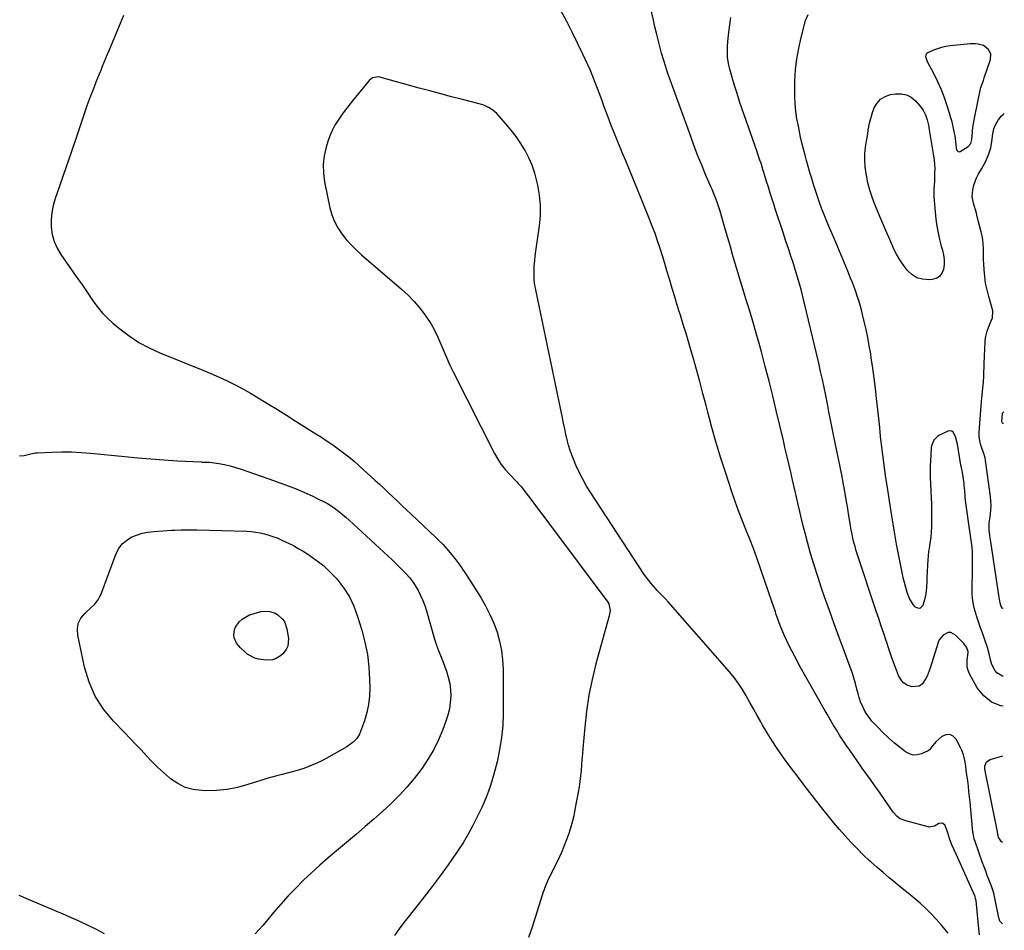
# Model space of a CAD drawing. Units: inches. Extents: x 1921328 to 1926620, y 427213 to 432505.
# Drawn here: x 1926001 to 1926618, y 431343 to 431914 of the extents above; entities that cross this region are included whole.
import ezdxf

# ---------------------------------------------------------------- set-up
doc = ezdxf.new("R2010")
doc.units = ezdxf.units.IN
doc.header["$MEASUREMENT"] = 0
for name, color, linetype in [('1', 7, 'Continuous'), ('7', 7, 'Continuous'), ('8', 7, 'Continuous')]:
    doc.layers.add(name, color=color, linetype=linetype)

msp = doc.modelspace()

# ---------------------------------------------------------------- linework, layer by layer
at = {"layer": '1', "color": 18}
for points in [[(1926605.31, 431876.19, 1816), (1926605.92, 431877.91, 1816), (1926609.85, 431889.45, 1816), (1926610.04, 431892.95, 1816), (1926608.38, 431896.04, 1816), (1926605.37, 431898.31, 1816), (1926602.16, 431899.16, 1816), (1926600.42, 431899.25, 1816), (1926596.95, 431899.21, 1816), (1926595.21, 431899.07, 1816), (1926584.45, 431897.95, 1816), (1926581.75, 431897.54, 1816), (1926579.1, 431896.98, 1816), (1926576.51, 431896.17, 1816), (1926573.95, 431895.21, 1816), (1926570.44, 431893.71, 1816), (1926569.83, 431893.29, 1816), (1926569.38, 431892.78, 1816), (1926569.15, 431892.13, 1816), (1926569.07, 431891.4, 1816), (1926570, 431888.29, 1816), (1926574.16, 431880.43, 1816), (1926576.48, 431875.75, 1816), (1926578.62, 431871, 1816), (1926580.5, 431866.14, 1816), (1926582.2, 431861.2, 1816), (1926583.86, 431855.96, 1816), (1926584.57, 431853.58, 1816), (1926585.25, 431851.2, 1816), (1926586.42, 431846.38, 1816), (1926587.08, 431843.23, 1816), (1926587.37, 431841.52, 1816), (1926587.76, 431838.07, 1816), (1926587.98, 431835.6, 1816), (1926588.56, 431832.66, 1816), (1926589.46, 431831.66, 1816), (1926590.09, 431831.6, 1816), (1926590.8, 431831.77, 1816), (1926595.87, 431834.85, 1816), (1926597.5, 431836.8, 1816), (1926598.06, 431839.34, 1816), (1926598.16, 431840.38, 1816), (1926598.21, 431840.91, 1816), (1926598.53, 431844.47, 1816), (1926598.77, 431846.77, 1816), (1926599.46, 431851.34, 1816), (1926599.9, 431853.62, 1816), (1926603.58, 431871.01, 1816), (1926603.79, 431871.89, 1816), (1926605.31, 431876.19, 1816)], [(1926583.29, 431341.16, 1808), (1926579.15, 431346.13, 1808), (1926575.96, 431349.77, 1808), (1926572.66, 431353.3, 1808), (1926569.19, 431356.67, 1808), (1926565.61, 431359.92, 1808), (1926561.93, 431363.07, 1808), (1926558.22, 431366.19, 1808), (1926554.47, 431369.26, 1808), (1926550.69, 431372.3, 1808), (1926550.27, 431372.64, 1808), (1926546.3, 431375.87, 1808), (1926542.38, 431379.15, 1808), (1926538.53, 431382.51, 1808), (1926534.72, 431385.93, 1808), (1926533.94, 431386.64, 1808), (1926529.98, 431390.39, 1808), (1926526.09, 431394.22, 1808), (1926522.33, 431398.16, 1808), (1926518.64, 431402.18, 1808), (1926515.05, 431406.29, 1808), (1926511.51, 431410.44, 1808), (1926508.05, 431414.66, 1808), (1926504.64, 431418.92, 1808), (1926497.9, 431427.52, 1808), (1926493.54, 431433.13, 1808), (1926489.23, 431438.77, 1808), (1926484.99, 431444.47, 1808), (1926480.79, 431450.2, 1808), (1926479.27, 431452.31, 1808), (1926475.95, 431457.06, 1808), (1926472.73, 431461.88, 1808), (1926469.67, 431466.81, 1808), (1926466.71, 431471.79, 1808), (1926465.57, 431473.8, 1808), (1926463.28, 431477.84, 1808), (1926461, 431481.89, 1808), (1926458.74, 431485.96, 1808), (1926456.49, 431490.03, 1808), (1926454.14, 431494.02, 1808), (1926451.61, 431497.89, 1808), (1926448.85, 431501.6, 1808), (1926445.91, 431505.19, 1808), (1926407.57, 431549.12, 1808), (1926405.67, 431551.19, 1808), (1926403.66, 431553.16, 1808), (1926400.67, 431556.14, 1808), (1926399.72, 431557.18, 1808), (1926396.8, 431560.53, 1808), (1926395.29, 431562.41, 1808), (1926392.49, 431566.35, 1808), (1926358.9, 431617.56, 1808), (1926356.3, 431621.75, 1808), (1926353.85, 431626.03, 1808), (1926351.64, 431630.42, 1808), (1926349.57, 431634.9, 1808), (1926348.45, 431637.5, 1808), (1926347.15, 431640.77, 1808), (1926345.98, 431644.08, 1808), (1926345, 431647.45, 1808), (1926344.14, 431650.86, 1808), (1926343.38, 431654.31, 1808), (1926342.63, 431657.75, 1808), (1926341.89, 431661.2, 1808), (1926341.16, 431664.65, 1808), (1926324.35, 431744.94, 1808), (1926323.84, 431747.93, 1808), (1926323.47, 431750.93, 1808), (1926323.33, 431753.96, 1808), (1926323.34, 431757, 1808), (1926323.5, 431760.04, 1808), (1926323.73, 431763.08, 1808), (1926324.06, 431766.1, 1808), (1926324.44, 431769.13, 1808), (1926326.73, 431784.99, 1808), (1926327.3, 431791.42, 1808), (1926327.39, 431797.84, 1808), (1926326.78, 431804.23, 1808), (1926325.7, 431810.6, 1808), (1926325.11, 431813.18, 1808), (1926323.74, 431818.17, 1808), (1926322.1, 431823.04, 1808), (1926320.05, 431827.76, 1808), (1926317.73, 431832.38, 1808), (1926315.05, 431836.81, 1808), (1926312.18, 431841.1, 1808), (1926309.03, 431845.19, 1808), (1926305.69, 431849.15, 1808), (1926299.88, 431855.57, 1808), (1926297.53, 431857.73, 1808), (1926294.83, 431859.42, 1808), (1926291.88, 431860.7, 1808), (1926290.35, 431861.22, 1808), (1926288.8, 431861.66, 1808), (1926278.32, 431864.33, 1808), (1926271.52, 431866.09, 1808), (1926264.73, 431867.87, 1808), (1926257.95, 431869.7, 1808), (1926251.17, 431871.56, 1808), (1926226.63, 431878.39, 1808), (1926225.69, 431878.57, 1808), (1926222, 431877.95, 1808), (1926219.77, 431876.22, 1808), (1926209.34, 431863.58, 1808), (1926206.98, 431860.64, 1808), (1926204.68, 431857.64, 1808), (1926202.47, 431854.58, 1808), (1926200.33, 431851.48, 1808), (1926198.38, 431848.27, 1808), (1926196.63, 431844.96, 1808), (1926195.19, 431841.51, 1808), (1926193.95, 431837.97, 1808), (1926192.89, 431834.45, 1808), (1926191.7, 431829.05, 1808), (1926191.05, 431823.63, 1808), (1926191.21, 431818.17, 1808), (1926191.91, 431812.69, 1808), (1926195.25, 431796.31, 1808), (1926196.45, 431791.96, 1808), (1926198.01, 431787.78, 1808), (1926200.12, 431783.84, 1808), (1926202.6, 431780.07, 1808), (1926205.47, 431776.53, 1808), (1926208.48, 431773.12, 1808), (1926211.7, 431769.92, 1808), (1926215.06, 431766.84, 1808), (1926240.14, 431745.38, 1808), (1926244.22, 431741.61, 1808), (1926248.1, 431737.65, 1808), (1926251.66, 431733.41, 1808), (1926255.01, 431728.98, 1808), (1926255.9, 431727.7, 1808), (1926258.5, 431723.68, 1808), (1926260.88, 431719.55, 1808), (1926262.96, 431715.26, 1808), (1926264.83, 431710.86, 1808), (1926266.62, 431706.41, 1808), (1926268.5, 431702, 1808), (1926270.51, 431697.66, 1808), (1926272.62, 431693.35, 1808), (1926298.61, 431642.2, 1808), (1926300.58, 431638.71, 1808), (1926302.75, 431635.36, 1808), (1926305.21, 431632.22, 1808), (1926307.86, 431629.21, 1808), (1926312.45, 431624.45, 1808), (1926313.44, 431623.4, 1808), (1926315.37, 431621.24, 1808), (1926315.83, 431620.67, 1808), (1926316.27, 431620.1, 1808), (1926321.26, 431613.45, 1808), (1926324.19, 431609.55, 1808), (1926327.12, 431605.64, 1808), (1926330.05, 431601.74, 1808), (1926332.98, 431597.83, 1808), (1926369.68, 431548.86, 1808), (1926370.26, 431547.92, 1808), (1926371.02, 431543.64, 1808), (1926370.48, 431540.3, 1808), (1926362.17, 431510.19, 1808), (1926359.76, 431500.37, 1808), (1926357.71, 431490.48, 1808), (1926356.22, 431480.49, 1808), (1926355.1, 431470.44, 1808), (1926353.99, 431457.15, 1808), (1926353.7, 431453.69, 1808), (1926353.41, 431450.23, 1808), (1926353.12, 431446.77, 1808), (1926352.83, 431443.31, 1808), (1926352.49, 431439.86, 1808), (1926352.08, 431436.42, 1808), (1926351.57, 431432.99, 1808), (1926351, 431429.57, 1808), (1926349.03, 431418.79, 1808), (1926348.22, 431414.83, 1808), (1926347.29, 431410.89, 1808), (1926346.18, 431407.01, 1808), (1926344.96, 431403.15, 1808), (1926343.59, 431399.35, 1808), (1926342.12, 431395.58, 1808), (1926340.51, 431391.87, 1808), (1926338.81, 431388.2, 1808), (1926331.54, 431373.28, 1808), (1926329.82, 431369.09, 1808), (1926329.58, 431368.38, 1808), (1926329.35, 431367.66, 1808), (1926324.34, 431351.57, 1808), (1926322.2, 431345.02, 1808), (1926319.92, 431338.53, 1808)]]:
    msp.add_polyline3d(points, dxfattribs=at)
at = {"layer": '7', "color": 18}
for points in [[(1926617.39, 431346.93, 1812), (1926615.75, 431348.77, 1812), (1926615.03, 431350.68, 1812), (1926612.58, 431363.06, 1812), (1926611.83, 431366.33, 1812), (1926610.52, 431370.6, 1812), (1926608.84, 431374.8, 1812), (1926607.81, 431377.42, 1812), (1926606.79, 431380.05, 1812), (1926605.81, 431382.7, 1812), (1926604.85, 431385.35, 1812), (1926600.08, 431398.76, 1812), (1926599.62, 431400.19, 1812), (1926598.88, 431403.87, 1812), (1926598.8, 431404.61, 1812), (1926597.01, 431423.44, 1812), (1926596.67, 431426.76, 1812), (1926596.31, 431430.07, 1812), (1926595.91, 431433.37, 1812), (1926595.48, 431436.67, 1812), (1926594.94, 431440.6, 1812), (1926594.58, 431443.27, 1812), (1926594.23, 431445.94, 1812), (1926593.83, 431448.6, 1812), (1926592.87, 431453.11, 1812), (1926591.84, 431455.97, 1812), (1926591.18, 431457.35, 1812), (1926588.28, 431462.81, 1812), (1926586.33, 431464.73, 1812), (1926584.22, 431465.79, 1812), (1926581.86, 431465.57, 1812), (1926579.34, 431464.49, 1812), (1926575.5, 431461.18, 1812), (1926572.77, 431457.79, 1812), (1926571.47, 431456.13, 1812), (1926570.62, 431455.51, 1812), (1926566.42, 431453.63, 1812), (1926563.83, 431453.02, 1812), (1926561.31, 431452.95, 1812), (1926558.9, 431453.67, 1812), (1926556.56, 431454.93, 1812), (1926553.34, 431457.41, 1812), (1926549.54, 431460.49, 1812), (1926545.85, 431463.7, 1812), (1926542.31, 431467.08, 1812), (1926538.89, 431470.58, 1812), (1926535.43, 431474.28, 1812), (1926533.8, 431476.22, 1812), (1926532.3, 431478.26, 1812), (1926531.01, 431480.43, 1812), (1926529.18, 431484.22, 1812), (1926528.52, 431485.81, 1812), (1926527.4, 431489.05, 1812), (1926526.94, 431490.71, 1812), (1926526.02, 431494.39, 1812), (1926525.09, 431497.88, 1812), (1926524.08, 431501.35, 1812), (1926522.95, 431504.78, 1812), (1926521.75, 431508.19, 1812), (1926517.98, 431518.31, 1812), (1926514.86, 431526.77, 1812), (1926511.77, 431535.24, 1812), (1926508.72, 431543.73, 1812), (1926505.71, 431552.23, 1812), (1926503.76, 431557.75, 1812), (1926501.34, 431564.9, 1812), (1926499.05, 431572.09, 1812), (1926496.93, 431579.34, 1812), (1926494.94, 431586.62, 1812), (1926493.46, 431592.27, 1812), (1926492.31, 431596.76, 1812), (1926491.19, 431601.26, 1812), (1926490.11, 431605.77, 1812), (1926489.05, 431610.28, 1812), (1926488.01, 431614.79, 1812), (1926486.98, 431619.31, 1812), (1926485.95, 431623.83, 1812), (1926484.92, 431628.35, 1812), (1926484.62, 431629.66, 1812), (1926483.43, 431634.83, 1812), (1926482.24, 431640, 1812), (1926481.03, 431645.17, 1812), (1926479.81, 431650.34, 1812), (1926475.35, 431669.09, 1812), (1926473.11, 431678.34, 1812), (1926470.81, 431687.57, 1812), (1926468.42, 431696.79, 1812), (1926465.98, 431705.99, 1812), (1926464.57, 431711.21, 1812), (1926462.75, 431717.78, 1812), (1926460.88, 431724.33, 1812), (1926458.93, 431730.86, 1812), (1926456.94, 431737.37, 1812), (1926456.33, 431739.3, 1812), (1926454.61, 431744.84, 1812), (1926452.92, 431750.4, 1812), (1926451.25, 431755.96, 1812), (1926449.61, 431761.53, 1812), (1926447.98, 431767.1, 1812), (1926446.35, 431772.67, 1812), (1926444.72, 431778.25, 1812), (1926443.09, 431783.82, 1812), (1926440.04, 431794.29, 1812), (1926439.45, 431796.19, 1812), (1926438.17, 431799.97, 1812), (1926436.75, 431803.69, 1812), (1926435.25, 431807.39, 1812), (1926434.47, 431809.22, 1812), (1926431.04, 431817.29, 1812), (1926428.59, 431823.18, 1812), (1926426.2, 431829.1, 1812), (1926423.92, 431835.06, 1812), (1926421.71, 431841.04, 1812), (1926407.16, 431881.36, 1812), (1926405.78, 431885.38, 1812), (1926404.48, 431889.42, 1812), (1926403.31, 431893.51, 1812), (1926402.22, 431897.62, 1812), (1926401.19, 431901.74, 1812), (1926400.19, 431905.88, 1812), (1926399.2, 431910.01, 1812), (1926398.22, 431914.15, 1812), (1926396.12, 431923.13, 1812)], [(1926617.68, 431483.69, 1814), (1926616.36, 431483.88, 1814), (1926610.46, 431486.03, 1814), (1926605.6, 431490, 1814), (1926601.43, 431495.2, 1814), (1926596.64, 431503.97, 1814), (1926595.77, 431506.01, 1814), (1926595.19, 431508.1, 1814), (1926595.15, 431512.47, 1814), (1926595.87, 431517.22, 1814), (1926595.85, 431517.96, 1814), (1926594.74, 431520.59, 1814), (1926593.08, 431522.89, 1814), (1926587.85, 431528.28, 1814), (1926584.87, 431529.82, 1814), (1926583.25, 431529.75, 1814), (1926580.01, 431528.18, 1814), (1926577.67, 431525.35, 1814), (1926576.9, 431523.61, 1814), (1926571.96, 431507.39, 1814), (1926571.4, 431505.72, 1814), (1926570.06, 431502.46, 1814), (1926569.28, 431500.88, 1814), (1926566.87, 431497.39, 1814), (1926565.09, 431496.1, 1814), (1926560.58, 431495.69, 1814), (1926557.44, 431496.89, 1814), (1926555.19, 431498.35, 1814), (1926553.46, 431500.4, 1814), (1926552.08, 431502.84, 1814), (1926550.82, 431506.19, 1814), (1926549.15, 431510.68, 1814), (1926547.52, 431515.18, 1814), (1926545.96, 431519.7, 1814), (1926544.44, 431524.24, 1814), (1926544.34, 431524.52, 1814), (1926542.8, 431529.21, 1814), (1926541.26, 431533.9, 1814), (1926539.71, 431538.58, 1814), (1926538.15, 431543.27, 1814), (1926526.39, 431578.61, 1814), (1926525.58, 431581.18, 1814), (1926524.81, 431583.76, 1814), (1926524.12, 431586.36, 1814), (1926523.47, 431588.97, 1814), (1926522.89, 431591.6, 1814), (1926522.35, 431594.24, 1814), (1926521.87, 431596.89, 1814), (1926521.43, 431599.55, 1814), (1926520.7, 431604.24, 1814), (1926520.17, 431607.58, 1814), (1926519.63, 431610.92, 1814), (1926518.85, 431615.64, 1814), (1926518.15, 431619.67, 1814), (1926517.42, 431623.69, 1814), (1926516.65, 431627.7, 1814), (1926515.85, 431631.7, 1814), (1926515.43, 431633.73, 1814), (1926514.4, 431638.75, 1814), (1926513.37, 431643.77, 1814), (1926512.35, 431648.79, 1814), (1926511.34, 431653.81, 1814), (1926510.46, 431658.18, 1814), (1926509.44, 431663.27, 1814), (1926508.43, 431668.35, 1814), (1926507.42, 431673.44, 1814), (1926506.42, 431678.53, 1814), (1926505.38, 431683.61, 1814), (1926504.31, 431688.69, 1814), (1926503.18, 431693.75, 1814), (1926502, 431698.8, 1814), (1926491.78, 431741.58, 1814), (1926490.89, 431745.12, 1814), (1926489.97, 431748.65, 1814), (1926488.97, 431752.16, 1814), (1926487.93, 431755.66, 1814), (1926486.84, 431759.15, 1814), (1926485.73, 431762.62, 1814), (1926484.59, 431766.09, 1814), (1926483.43, 431769.56, 1814), (1926481.24, 431776.03, 1814), (1926479.6, 431780.93, 1814), (1926477.97, 431785.84, 1814), (1926476.36, 431790.75, 1814), (1926474.76, 431795.66, 1814), (1926473.98, 431798.07, 1814), (1926472.79, 431801.79, 1814), (1926471.62, 431805.51, 1814), (1926470.46, 431809.24, 1814), (1926469.31, 431812.97, 1814), (1926468.22, 431816.53, 1814), (1926467.62, 431818.48, 1814), (1926467.01, 431820.43, 1814), (1926465.77, 431824.33, 1814), (1926465.14, 431826.27, 1814), (1926463.84, 431830.14, 1814), (1926463.17, 431832.07, 1814), (1926454.02, 431858.19, 1814), (1926452.34, 431863.14, 1814), (1926450.71, 431868.11, 1814), (1926449.17, 431873.11, 1814), (1926447.69, 431878.12, 1814), (1926446.16, 431883.46, 1814), (1926445.58, 431885.84, 1814), (1926444.84, 431890.65, 1814), (1926444.69, 431893.09, 1814), (1926444.75, 431897.98, 1814), (1926444.93, 431900.42, 1814), (1926445.19, 431902.86, 1814), (1926446.09, 431909.82, 1814), (1926446.86, 431915.74, 1814)], [(1926617.72, 431502.44, 1816), (1926617.35, 431502.49, 1816), (1926613.86, 431504.48, 1816), (1926612.51, 431506.17, 1816), (1926611.02, 431508.89, 1816), (1926610.36, 431510.35, 1816), (1926609.81, 431512.69, 1816), (1926609.22, 431515.61, 1816), (1926608.4, 431518.74, 1816), (1926608.08, 431519.77, 1816), (1926606.2, 431525.28, 1816), (1926604.92, 431529.06, 1816), (1926603.62, 431532.83, 1816), (1926602.32, 431536.6, 1816), (1926601.01, 431540.37, 1816), (1926600.74, 431541.17, 1816), (1926599.54, 431545.37, 1816), (1926598.67, 431549.62, 1816), (1926598.28, 431553.94, 1816), (1926598.23, 431558.31, 1816), (1926598.36, 431561.25, 1816), (1926598.48, 431564.94, 1816), (1926598.57, 431568.63, 1816), (1926598.58, 431572.31, 1816), (1926598.55, 431576, 1816), (1926598.52, 431577.49, 1816), (1926598.41, 431580.43, 1816), (1926598.2, 431583.36, 1816), (1926597.87, 431586.28, 1816), (1926597.46, 431589.19, 1816), (1926597, 431592.1, 1816), (1926596.56, 431595.01, 1816), (1926596.14, 431597.92, 1816), (1926595.75, 431600.84, 1816), (1926594.01, 431614.31, 1816), (1926593.88, 431615.43, 1816), (1926593.61, 431618.8, 1816), (1926593.33, 431622.16, 1816), (1926593.19, 431623.28, 1816), (1926592.24, 431630.26, 1816), (1926592.04, 431631.43, 1816), (1926591.62, 431633.18, 1816), (1926591.36, 431634.34, 1816), (1926591.26, 431634.93, 1816), (1926589.02, 431648.14, 1816), (1926587.82, 431652.96, 1816), (1926586.48, 431655.59, 1816), (1926585.54, 431656.29, 1816), (1926584.38, 431656.44, 1816), (1926583.06, 431656.23, 1816), (1926577.79, 431653.77, 1816), (1926576.7, 431653.14, 1816), (1926574.15, 431650.49, 1816), (1926572.82, 431646.98, 1816), (1926572.63, 431645.73, 1816), (1926572.27, 431641.31, 1816), (1926572.05, 431637.81, 1816), (1926571.92, 431634.32, 1816), (1926571.91, 431630.82, 1816), (1926572, 431627.32, 1816), (1926572.57, 431614.19, 1816), (1926572.7, 431610.62, 1816), (1926572.79, 431607.04, 1816), (1926572.83, 431603.47, 1816), (1926572.84, 431599.9, 1816), (1926572.81, 431596.14, 1816), (1926572.67, 431592.76, 1816), (1926572.28, 431589.4, 1816), (1926571.77, 431586.05, 1816), (1926571.23, 431582.67, 1816), (1926570.99, 431580.97, 1816), (1926570.64, 431577.57, 1816), (1926570.53, 431575.86, 1816), (1926569.95, 431564.06, 1816), (1926569.84, 431562.09, 1816), (1926569.57, 431558.14, 1816), (1926569.39, 431556, 1816), (1926569.16, 431554.12, 1816), (1926568.43, 431550.43, 1816), (1926567.37, 431546.86, 1816), (1926565.41, 431545.01, 1816), (1926564.17, 431545.11, 1816), (1926562.8, 431545.72, 1816), (1926561.34, 431547.38, 1816), (1926559.04, 431551.1, 1816), (1926557.61, 431554.98, 1816), (1926556.67, 431558.05, 1816), (1926555.81, 431561.14, 1816), (1926555.06, 431564.26, 1816), (1926554.39, 431567.4, 1816), (1926552.11, 431578.95, 1816), (1926550.9, 431585.29, 1816), (1926549.74, 431591.63, 1816), (1926548.67, 431597.99, 1816), (1926547.65, 431604.36, 1816), (1926544.93, 431622.09, 1816), (1926544.21, 431626.9, 1816), (1926543.52, 431631.71, 1816), (1926542.87, 431636.53, 1816), (1926542.24, 431641.35, 1816), (1926541.42, 431647.83, 1816), (1926541.23, 431649.42, 1816), (1926540.87, 431652.6, 1816), (1926540.55, 431655.77, 1816), (1926540.06, 431660.54, 1816), (1926538.35, 431676.62, 1816), (1926537.62, 431683.03, 1816), (1926536.83, 431689.44, 1816), (1926535.95, 431695.83, 1816), (1926535.01, 431702.21, 1816), (1926534.63, 431704.64, 1816), (1926533.76, 431709.79, 1816), (1926532.81, 431714.92, 1816), (1926531.73, 431720.03, 1816), (1926530.56, 431725.12, 1816), (1926529.51, 431729.42, 1816), (1926528.76, 431732.33, 1816), (1926527.96, 431735.24, 1816), (1926527.1, 431738.12, 1816), (1926526.18, 431740.99, 1816), (1926525.2, 431743.84, 1816), (1926524.19, 431746.67, 1816), (1926523.13, 431749.49, 1816), (1926522.04, 431752.3, 1816), (1926520.27, 431756.72, 1816), (1926518.24, 431761.72, 1816), (1926516.18, 431766.7, 1816), (1926514.06, 431771.66, 1816), (1926511.91, 431776.61, 1816), (1926510.43, 431779.95, 1816), (1926508.76, 431783.83, 1816), (1926507.13, 431787.72, 1816), (1926505.56, 431791.64, 1816), (1926504.04, 431795.58, 1816), (1926502.48, 431799.81, 1816), (1926501.17, 431803.52, 1816), (1926499.93, 431807.26, 1816), (1926498.73, 431811.01, 1816), (1926497.59, 431814.78, 1816), (1926496.48, 431818.56, 1816), (1926495.4, 431822.35, 1816), (1926494.36, 431826.15, 1816), (1926493.45, 431829.5, 1816), (1926492.85, 431831.74, 1816), (1926491.7, 431836.25, 1816), (1926490.62, 431840.77, 1816), (1926490.12, 431843.04, 1816), (1926489.22, 431847.59, 1816), (1926488.36, 431852.31, 1816), (1926487.66, 431856.96, 1816), (1926487.16, 431861.63, 1816), (1926486.95, 431866.32, 1816), (1926486.94, 431871.02, 1816), (1926487.09, 431876.22, 1816), (1926487.52, 431883.07, 1816), (1926488.26, 431889.88, 1816), (1926489.46, 431896.62, 1816), (1926490.98, 431903.32, 1816), (1926493.76, 431913.93, 1816), (1926495.43, 431917.7, 1816)], [(1926557.05, 431867.37, 1818), (1926560.01, 431865.77, 1818), (1926562.74, 431863.54, 1818), (1926565.52, 431860.43, 1818), (1926567.51, 431857.73, 1818), (1926568.95, 431854.72, 1818), (1926570.07, 431851.52, 1818), (1926571.01, 431847.46, 1818), (1926571.15, 431846.64, 1818), (1926574.07, 431828.93, 1818), (1926574.43, 431826.29, 1818), (1926574.68, 431823.64, 1818), (1926574.77, 431820.99, 1818), (1926574.76, 431818.32, 1818), (1926574.65, 431815.41, 1818), (1926574.56, 431812.98, 1818), (1926574.33, 431808.14, 1818), (1926574.27, 431803.3, 1818), (1926574.4, 431800.88, 1818), (1926574.6, 431798.47, 1818), (1926575.58, 431789.23, 1818), (1926576.15, 431784.93, 1818), (1926576.88, 431780.66, 1818), (1926577.83, 431776.43, 1818), (1926578.92, 431772.23, 1818), (1926579.62, 431769.83, 1818), (1926580.27, 431766.84, 1818), (1926580.66, 431763.84, 1818), (1926580.64, 431760.81, 1818), (1926580.34, 431757.76, 1818), (1926579.34, 431755.26, 1818), (1926577.88, 431753.27, 1818), (1926575.74, 431752.03, 1818), (1926573.15, 431751.3, 1818), (1926571.08, 431751.18, 1818), (1926567.23, 431751.52, 1818), (1926563.66, 431752.5, 1818), (1926560.5, 431754.45, 1818), (1926557.62, 431757.03, 1818), (1926555.14, 431760.28, 1818), (1926552.85, 431763.64, 1818), (1926550.84, 431767.19, 1818), (1926549.03, 431770.85, 1818), (1926548.5, 431772.04, 1818), (1926546.59, 431776.39, 1818), (1926544.7, 431780.75, 1818), (1926542.84, 431785.13, 1818), (1926541, 431789.52, 1818), (1926537.26, 431798.54, 1818), (1926535.57, 431803, 1818), (1926534.08, 431807.51, 1818), (1926532.89, 431812.11, 1818), (1926531.89, 431816.77, 1818), (1926531.68, 431817.93, 1818), (1926531.14, 431822.06, 1818), (1926530.88, 431826.19, 1818), (1926531.02, 431830.32, 1818), (1926531.44, 431834.46, 1818), (1926532.01, 431838.2, 1818), (1926532.73, 431842.74, 1818), (1926533.1, 431845.01, 1818), (1926533.92, 431849.52, 1818), (1926535.09, 431853.95, 1818), (1926535.81, 431856.13, 1818), (1926536.85, 431859.03, 1818), (1926538.59, 431862.11, 1818), (1926540.79, 431864.64, 1818), (1926543.68, 431866.33, 1818), (1926547.03, 431867.47, 1818), (1926550.22, 431867.99, 1818), (1926553.75, 431868, 1818), (1926557.05, 431867.37, 1818)], [(1926617.81, 431544.87, 1818), (1926617.76, 431544.86, 1818), (1926617.23, 431545.16, 1818), (1926616.74, 431545.73, 1818), (1926616.14, 431547.54, 1818), (1926615.71, 431549.43, 1818), (1926615.11, 431553.36, 1818), (1926609.72, 431588.27, 1818), (1926609.59, 431589.12, 1818), (1926609.31, 431590.8, 1818), (1926608.92, 431594.19, 1818), (1926609.02, 431598.6, 1818), (1926609.3, 431601.21, 1818), (1926609.72, 431604.1, 1818), (1926610, 431606.85, 1818), (1926610.13, 431609.6, 1818), (1926610.02, 431612.35, 1818), (1926609.76, 431615.11, 1818), (1926606.65, 431637.85, 1818), (1926606.36, 431639.51, 1818), (1926605.48, 431642.74, 1818), (1926604.65, 431644.92, 1818), (1926603.73, 431647.48, 1818), (1926603.05, 431650.11, 1818), (1926602.68, 431652.79, 1818), (1926602.7, 431655.5, 1818), (1926604.26, 431674.9, 1818), (1926604.42, 431676.92, 1818), (1926604.78, 431680.96, 1818), (1926604.99, 431683.14, 1818), (1926605.32, 431687.02, 1818), (1926605.56, 431690.92, 1818), (1926605.66, 431692.9, 1818), (1926605.84, 431696.74, 1818), (1926605.93, 431698.65, 1818), (1926606.54, 431712.48, 1818), (1926606.74, 431714.68, 1818), (1926607.67, 431718.96, 1818), (1926609.17, 431723, 1818), (1926610.96, 431727.3, 1818), (1926611.25, 431731.68, 1818), (1926608.67, 431740.7, 1818), (1926607.62, 431744.87, 1818), (1926606.77, 431749.08, 1818), (1926606.2, 431753.33, 1818), (1926605.82, 431757.61, 1818), (1926605.62, 431761.17, 1818), (1926605.5, 431763.7, 1818), (1926605.41, 431766.23, 1818), (1926605.35, 431768.77, 1818), (1926605.32, 431771.3, 1818), (1926605.21, 431773.83, 1818), (1926604.98, 431776.33, 1818), (1926604.55, 431778.82, 1818), (1926604, 431781.28, 1818), (1926601.48, 431790.82, 1818), (1926600.92, 431792.92, 1818), (1926599.75, 431797.1, 1818), (1926599.14, 431799.19, 1818), (1926598.4, 431803.39, 1818), (1926598.62, 431807.64, 1818), (1926599.25, 431810.59, 1818), (1926600.95, 431815.11, 1818), (1926602.11, 431817.25, 1818), (1926604.44, 431820.99, 1818), (1926606.74, 431825.16, 1818), (1926608.59, 431829.54, 1818), (1926609.47, 431832.19, 1818), (1926609.98, 431834.09, 1818), (1926610.65, 431837.98, 1818), (1926611.2, 431842.74, 1818), (1926611.85, 431845.98, 1818), (1926612.87, 431848.44, 1818), (1926614.55, 431851.45, 1818), (1926616.8, 431854.07, 1818), (1926617.8, 431855.02, 1818), (1926618.47, 431855.59, 1818)], [(1926000.39, 431640.67, 1812), (1926003.24, 431641.03, 1812), (1926007.43, 431642.07, 1812), (1926010.26, 431642.55, 1812), (1926011.7, 431642.67, 1812), (1926020.9, 431643.1, 1812), (1926026.94, 431643.25, 1812), (1926032.98, 431643.22, 1812), (1926039.01, 431642.91, 1812), (1926045.03, 431642.43, 1812), (1926066.54, 431640.21, 1812), (1926074.71, 431639.43, 1812), (1926082.88, 431638.74, 1812), (1926091.07, 431638.16, 1812), (1926099.26, 431637.67, 1812), (1926114.33, 431636.88, 1812), (1926114.99, 431636.85, 1812), (1926116.97, 431636.82, 1812), (1926119.6, 431636.65, 1812), (1926125.47, 431635.82, 1812), (1926129.03, 431635.2, 1812), (1926132.57, 431634.45, 1812), (1926136.05, 431633.49, 1812), (1926139.49, 431632.39, 1812), (1926160.39, 431625.05, 1812), (1926163.82, 431623.82, 1812), (1926167.24, 431622.56, 1812), (1926170.63, 431621.26, 1812), (1926174.02, 431619.92, 1812), (1926177.38, 431618.53, 1812), (1926180.72, 431617.08, 1812), (1926184.02, 431615.55, 1812), (1926187.3, 431613.98, 1812), (1926191.56, 431611.88, 1812), (1926193.71, 431610.73, 1812), (1926197.82, 431608.16, 1812), (1926201.7, 431605.21, 1812), (1926205.42, 431602.05, 1812), (1926207.23, 431600.42, 1812), (1926234.46, 431575.16, 1812), (1926236.68, 431573.07, 1812), (1926238.87, 431570.95, 1812), (1926241.01, 431568.79, 1812), (1926243.14, 431566.6, 1812), (1926245.14, 431564.32, 1812), (1926247.01, 431561.95, 1812), (1926248.69, 431559.44, 1812), (1926250.61, 431556.13, 1812), (1926252.15, 431553.05, 1812), (1926253.54, 431549.92, 1812), (1926254.74, 431546.71, 1812), (1926255.79, 431543.44, 1812), (1926260.87, 431525.75, 1812), (1926261.86, 431522.62, 1812), (1926263.02, 431519.53, 1812), (1926264.24, 431516.47, 1812), (1926265.41, 431513.39, 1812), (1926268.31, 431505.61, 1812), (1926269.5, 431501.77, 1812), (1926270.4, 431497.89, 1812), (1926270.86, 431493.93, 1812), (1926271.03, 431489.91, 1812), (1926270.77, 431485.9, 1812), (1926270.23, 431481.95, 1812), (1926269.28, 431478.07, 1812), (1926268.06, 431474.24, 1812), (1926266.03, 431468.88, 1812), (1926263.34, 431462.55, 1812), (1926260.33, 431456.38, 1812), (1926256.85, 431450.47, 1812), (1926253.05, 431444.73, 1812), (1926252.49, 431443.95, 1812), (1926248.12, 431438.24, 1812), (1926243.53, 431432.71, 1812), (1926238.63, 431427.47, 1812), (1926233.51, 431422.41, 1812), (1926228.19, 431417.54, 1812), (1926222.82, 431412.73, 1812), (1926217.37, 431408.01, 1812), (1926211.87, 431403.34, 1812), (1926199.3, 431392.85, 1812), (1926194.04, 431388.36, 1812), (1926188.85, 431383.8, 1812), (1926183.75, 431379.12, 1812), (1926178.72, 431374.36, 1812), (1926173.83, 431369.48, 1812), (1926169.04, 431364.49, 1812), (1926164.4, 431359.36, 1812), (1926159.88, 431354.14, 1812), (1926155.36, 431348.75, 1812), (1926153.07, 431346.06, 1812), (1926150.75, 431343.41, 1812), (1926148.38, 431340.8, 1812)], [(1926172.27, 431584.36, 1814), (1926175.34, 431582.64, 1814), (1926178.37, 431580.83, 1814), (1926182.03, 431578.54, 1814), (1926186.68, 431575.32, 1814), (1926191.11, 431571.85, 1814), (1926195.22, 431567.99, 1814), (1926199.1, 431563.88, 1814), (1926200.13, 431562.68, 1814), (1926203.99, 431557.58, 1814), (1926207.4, 431552.22, 1814), (1926210.12, 431546.48, 1814), (1926212.37, 431540.49, 1814), (1926215.16, 431531.35, 1814), (1926217.15, 431523.72, 1814), (1926218.71, 431516.03, 1814), (1926219.62, 431508.23, 1814), (1926220.1, 431500.36, 1814), (1926220.2, 431495.12, 1814), (1926220.01, 431489.86, 1814), (1926219.47, 431484.66, 1814), (1926218.37, 431479.55, 1814), (1926216.91, 431474.5, 1814), (1926214.51, 431467.62, 1814), (1926213.87, 431466.11, 1814), (1926212.15, 431463.37, 1814), (1926209.86, 431461.02, 1814), (1926205.84, 431458.16, 1814), (1926192.78, 431450.77, 1814), (1926189.4, 431448.98, 1814), (1926185.96, 431447.33, 1814), (1926182.43, 431445.89, 1814), (1926178.84, 431444.59, 1814), (1926174.67, 431443.26, 1814), (1926171.52, 431442.34, 1814), (1926168.35, 431441.51, 1814), (1926165.16, 431440.74, 1814), (1926161.96, 431439.98, 1814), (1926158.79, 431439.15, 1814), (1926155.64, 431438.24, 1814), (1926152.5, 431437.27, 1814), (1926143.7, 431434.41, 1814), (1926137.2, 431432.65, 1814), (1926130.63, 431431.36, 1814), (1926123.96, 431430.73, 1814), (1926117.23, 431430.57, 1814), (1926114.64, 431430.63, 1814), (1926109.36, 431431.32, 1814), (1926104.33, 431432.67, 1814), (1926099.67, 431435.01, 1814), (1926095.26, 431438, 1814), (1926094.52, 431438.62, 1814), (1926090.76, 431441.92, 1814), (1926087.08, 431445.31, 1814), (1926083.53, 431448.84, 1814), (1926080.07, 431452.47, 1814), (1926076.66, 431456.14, 1814), (1926073.23, 431459.8, 1814), (1926069.77, 431463.42, 1814), (1926066.28, 431467.02, 1814), (1926059.3, 431474.16, 1814), (1926053.08, 431481.73, 1814), (1926047.82, 431489.81, 1814), (1926044.02, 431498.67, 1814), (1926041.17, 431508.05, 1814), (1926036.93, 431528.1, 1814), (1926036.76, 431531.94, 1814), (1926037.31, 431535.54, 1814), (1926038.95, 431538.8, 1814), (1926041.32, 431541.82, 1814), (1926045.61, 431545.76, 1814), (1926047.36, 431547.49, 1814), (1926049.7, 431550.34, 1814), (1926050.9, 431552.46, 1814), (1926051.39, 431553.58, 1814), (1926061.11, 431579.43, 1814), (1926062.76, 431582.61, 1814), (1926064.8, 431585.42, 1814), (1926067.44, 431587.69, 1814), (1926070.47, 431589.59, 1814), (1926073.89, 431590.97, 1814), (1926077.38, 431592.09, 1814), (1926080.98, 431592.81, 1814), (1926084.64, 431593.25, 1814), (1926095.9, 431593.98, 1814), (1926097.87, 431594.09, 1814), (1926101.82, 431594.26, 1814), (1926105.77, 431594.35, 1814), (1926107.75, 431594.35, 1814), (1926111.7, 431594.29, 1814), (1926143.07, 431593.35, 1814), (1926145.86, 431593.18, 1814), (1926148.63, 431592.88, 1814), (1926151.37, 431592.39, 1814), (1926154.09, 431591.79, 1814), (1926156.78, 431591.02, 1814), (1926159.43, 431590.16, 1814), (1926162.04, 431589.17, 1814), (1926165.95, 431587.48, 1814), (1926169.13, 431585.96, 1814), (1926172.27, 431584.36, 1814)], [(1926152.01, 431542.97, 1816), (1926155.73, 431543.27, 1816), (1926157.56, 431543.09, 1816), (1926160.94, 431541.95, 1816), (1926162.5, 431540.99, 1816), (1926165.26, 431538.52, 1816), (1926166.68, 431536.65, 1816), (1926168.25, 431532.15, 1816), (1926169.12, 431526.04, 1816), (1926168.76, 431521.35, 1816), (1926167.8, 431519.24, 1816), (1926165.68, 431516.41, 1816), (1926164.27, 431515.12, 1816), (1926161.03, 431513.29, 1816), (1926159.19, 431512.74, 1816), (1926155.34, 431512.41, 1816), (1926150.43, 431513.11, 1816), (1926148.08, 431513.84, 1816), (1926143.78, 431516.1, 1816), (1926141.85, 431517.64, 1816), (1926139, 431520.28, 1816), (1926137.76, 431521.65, 1816), (1926136.67, 431523.11, 1816), (1926135.16, 431526.44, 1816), (1926134.87, 431528.21, 1816), (1926135.29, 431531.63, 1816), (1926136, 431533.27, 1816), (1926138.29, 431536.57, 1816), (1926140.04, 431538.32, 1816), (1926144.42, 431540.73, 1816), (1926148.39, 431542.06, 1816), (1926152.01, 431542.97, 1816)], [(1926617.5, 431398.1, 1814), (1926616.79, 431398.45, 1814), (1926614.95, 431400.89, 1814), (1926614.8, 431401.28, 1814), (1926614.07, 431405.71, 1814), (1926613.67, 431407.81, 1814), (1926606.26, 431444.13, 1814), (1926606.17, 431445.08, 1814), (1926606.19, 431446.02, 1814), (1926607.26, 431448.6, 1814), (1926609.5, 431450.13, 1814), (1926617.62, 431452.49, 1814)], [(1926053.82, 431340.73, 1812), (1926048.75, 431343.49, 1812), (1926043.54, 431346.02, 1812), (1926038.3, 431348.49, 1812), (1926033.01, 431350.87, 1812), (1926027.7, 431353.17, 1812), (1926007.45, 431361.74, 1812), (1926000.08, 431364.86, 1812)]]:
    msp.add_polyline3d(points, dxfattribs=at)
at = {"layer": '8', "color": 18}
for points in [[(1926065.76, 431916.98, 1810), (1926062.45, 431909.47, 1810), (1926056.4, 431894.96, 1810), (1926055.38, 431892.5, 1810), (1926054.36, 431890.03, 1810), (1926053.35, 431887.57, 1810), (1926052.35, 431885.1, 1810), (1926051.35, 431882.63, 1810), (1926050.35, 431880.15, 1810), (1926049.36, 431877.68, 1810), (1926048.37, 431875.21, 1810), (1926047, 431871.77, 1810), (1926045.37, 431867.57, 1810), (1926043.78, 431863.34, 1810), (1926042.27, 431859.09, 1810), (1926040.81, 431854.82, 1810), (1926036.2, 431841.02, 1810), (1926033.52, 431833.07, 1810), (1926030.81, 431825.12, 1810), (1926028.05, 431817.2, 1810), (1926025.26, 431809.28, 1810), (1926022.77, 431802.29, 1810), (1926021.49, 431797.84, 1810), (1926020.59, 431793.34, 1810), (1926020.24, 431788.76, 1810), (1926020.26, 431784.13, 1810), (1926020.95, 431779.59, 1810), (1926022.1, 431775.21, 1810), (1926023.96, 431771.09, 1810), (1926026.28, 431767.13, 1810), (1926036.89, 431752.05, 1810), (1926039.46, 431748.37, 1810), (1926042, 431744.69, 1810), (1926044.52, 431740.98, 1810), (1926047.03, 431737.26, 1810), (1926049.66, 431733.67, 1810), (1926052.49, 431730.25, 1810), (1926055.6, 431727.08, 1810), (1926058.9, 431724.08, 1810), (1926063.35, 431720.39, 1810), (1926069.19, 431715.97, 1810), (1926075.27, 431711.95, 1810), (1926081.7, 431708.51, 1810), (1926088.36, 431705.46, 1810), (1926115.39, 431694.57, 1810), (1926120.54, 431692.42, 1810), (1926125.64, 431690.17, 1810), (1926130.67, 431687.78, 1810), (1926135.66, 431685.29, 1810), (1926140.58, 431682.68, 1810), (1926145.46, 431679.98, 1810), (1926150.27, 431677.16, 1810), (1926155.04, 431674.27, 1810), (1926156.75, 431673.19, 1810), (1926162.34, 431669.7, 1810), (1926167.92, 431666.2, 1810), (1926173.5, 431662.7, 1810), (1926179.09, 431659.2, 1810), (1926186.4, 431654.62, 1810), (1926189.96, 431652.34, 1810), (1926193.5, 431650.01, 1810), (1926196.99, 431647.62, 1810), (1926200.45, 431645.18, 1810), (1926203.84, 431642.66, 1810), (1926207.17, 431640.05, 1810), (1926210.4, 431637.33, 1810), (1926213.57, 431634.53, 1810), (1926223.43, 431625.51, 1810), (1926226.32, 431622.86, 1810), (1926229.2, 431620.19, 1810), (1926232.06, 431617.5, 1810), (1926234.9, 431614.8, 1810), (1926237.75, 431612.1, 1810), (1926240.59, 431609.4, 1810), (1926243.45, 431606.7, 1810), (1926246.3, 431604.01, 1810), (1926261.44, 431589.78, 1810), (1926263.85, 431587.41, 1810), (1926266.21, 431584.99, 1810), (1926268.47, 431582.48, 1810), (1926270.66, 431579.91, 1810), (1926273.64, 431576.24, 1810), (1926274.89, 431574.62, 1810), (1926277.29, 431571.31, 1810), (1926278.44, 431569.62, 1810), (1926280.7, 431566.21, 1810), (1926281.8, 431564.49, 1810), (1926289.86, 431551.72, 1810), (1926292.87, 431546.54, 1810), (1926295.63, 431541.23, 1810), (1926297.99, 431535.74, 1810), (1926300.09, 431530.12, 1810), (1926301.71, 431524.37, 1810), (1926302.95, 431518.55, 1810), (1926303.62, 431512.64, 1810), (1926303.91, 431506.67, 1810), (1926303.92, 431479.22, 1810), (1926303.64, 431471.51, 1810), (1926302.97, 431463.85, 1810), (1926301.73, 431456.27, 1810), (1926300.11, 431448.73, 1810), (1926298.13, 431440.92, 1810), (1926297.14, 431437.35, 1810), (1926296.05, 431433.81, 1810), (1926294.81, 431430.32, 1810), (1926293.48, 431426.86, 1810), (1926292.02, 431423.45, 1810), (1926290.52, 431420.06, 1810), (1926288.92, 431416.71, 1810), (1926287.27, 431413.39, 1810), (1926284.91, 431408.8, 1810), (1926281.92, 431403.28, 1810), (1926278.77, 431397.85, 1810), (1926275.37, 431392.57, 1810), (1926271.82, 431387.39, 1810), (1926269.38, 431384, 1810), (1926264.44, 431377.23, 1810), (1926259.43, 431370.51, 1810), (1926254.32, 431363.87, 1810), (1926249.14, 431357.27, 1810), (1926242.63, 431349.1, 1810), (1926239.09, 431344.44, 1810), (1926235.72, 431339.67, 1810)], [(1926602.82, 431340.14, 1810), (1926602.27, 431345.9, 1810), (1926600.72, 431361.68, 1810), (1926600.67, 431362.05, 1810), (1926600.44, 431363.15, 1810), (1926600.22, 431363.86, 1810), (1926600.08, 431364.21, 1810), (1926599.94, 431364.56, 1810), (1926588.26, 431390.64, 1810), (1926586.99, 431393.51, 1810), (1926585.63, 431396.66, 1810), (1926584.12, 431400.67, 1810), (1926582.81, 431404.75, 1810), (1926581.81, 431407.43, 1810), (1926581.32, 431408.68, 1810), (1926579.65, 431410.25, 1810), (1926577.37, 431409.98, 1810), (1926574.58, 431408.36, 1810), (1926571.26, 431407.74, 1810), (1926570.59, 431407.86, 1810), (1926556.59, 431411.57, 1810), (1926553.19, 431413, 1810), (1926551.16, 431414.42, 1810), (1926548.67, 431417.15, 1810), (1926543.69, 431424.32, 1810), (1926540.48, 431428.92, 1810), (1926537.26, 431433.53, 1810), (1926534.03, 431438.12, 1810), (1926530.8, 431442.71, 1810), (1926521.46, 431455.96, 1810), (1926519.29, 431459.1, 1810), (1926517.17, 431462.26, 1810), (1926515.12, 431465.47, 1810), (1926513.11, 431468.7, 1810), (1926511.14, 431471.96, 1810), (1926509.19, 431475.23, 1810), (1926507.27, 431478.52, 1810), (1926505.36, 431481.82, 1810), (1926500.97, 431489.49, 1810), (1926497.41, 431495.77, 1810), (1926493.88, 431502.06, 1810), (1926490.4, 431508.39, 1810), (1926486.95, 431514.73, 1810), (1926483.68, 431521.16, 1810), (1926480.62, 431527.67, 1810), (1926477.88, 431534.33, 1810), (1926475.35, 431541.08, 1810), (1926474.77, 431542.73, 1810), (1926472.47, 431549.38, 1810), (1926470.18, 431556.03, 1810), (1926467.92, 431562.69, 1810), (1926465.67, 431569.35, 1810), (1926465.22, 431570.68, 1810), (1926463.14, 431576.66, 1810), (1926460.99, 431582.61, 1810), (1926458.7, 431588.51, 1810), (1926456.34, 431594.39, 1810), (1926453.98, 431600.26, 1810), (1926451.71, 431606.16, 1810), (1926449.57, 431612.12, 1810), (1926447.52, 431618.11, 1810), (1926443.64, 431629.84, 1810), (1926440.61, 431639.34, 1810), (1926437.7, 431648.88, 1810), (1926434.98, 431658.47, 1810), (1926432.38, 431668.09, 1810), (1926431.29, 431672.3, 1810), (1926429.3, 431679.84, 1810), (1926427.29, 431687.38, 1810), (1926425.22, 431694.9, 1810), (1926423.12, 431702.41, 1810), (1926422.17, 431705.76, 1810), (1926420.5, 431711.59, 1810), (1926418.79, 431717.4, 1810), (1926417.02, 431723.2, 1810), (1926415.22, 431728.98, 1810), (1926414.86, 431730.1, 1810), (1926413.23, 431735.32, 1810), (1926411.61, 431740.55, 1810), (1926410.03, 431745.79, 1810), (1926408.47, 431751.04, 1810), (1926408.14, 431752.14, 1810), (1926406.75, 431756.84, 1810), (1926405.33, 431761.53, 1810), (1926403.88, 431766.21, 1810), (1926402.41, 431770.89, 1810), (1926400.88, 431775.55, 1810), (1926399.27, 431780.17, 1810), (1926397.56, 431784.77, 1810), (1926395.78, 431789.33, 1810), (1926387.86, 431808.93, 1810), (1926385.55, 431814.61, 1810), (1926383.21, 431820.29, 1810), (1926380.84, 431825.94, 1810), (1926378.44, 431831.59, 1810), (1926377.96, 431832.71, 1810), (1926375.82, 431837.81, 1810), (1926373.74, 431842.92, 1810), (1926371.74, 431848.07, 1810), (1926369.8, 431853.23, 1810), (1926368.78, 431856, 1810), (1926367.39, 431859.8, 1810), (1926365.99, 431863.6, 1810), (1926364.6, 431867.4, 1810), (1926363.21, 431871.21, 1810), (1926361.78, 431874.99, 1810), (1926360.28, 431878.75, 1810), (1926358.69, 431882.47, 1810), (1926357.04, 431886.16, 1810), (1926353.99, 431892.73, 1810), (1926350.7, 431899.66, 1810), (1926347.33, 431906.55, 1810), (1926343.83, 431913.37, 1810), (1926340.24, 431920.15, 1810)], [(1926618.06, 431661, 1820), (1926618, 431660.95, 1820), (1926617.81, 431660.92, 1820), (1926617.62, 431660.96, 1820), (1926617.28, 431661.24, 1820), (1926617.08, 431661.64, 1820), (1926616.99, 431662.48, 1820), (1926617.06, 431664.68, 1820), (1926617.43, 431667.5, 1820), (1926617.74, 431668, 1820), (1926618.08, 431668.27, 1820)]]:
    msp.add_polyline3d(points, dxfattribs=at)

doc.saveas('drawing.dxf')
